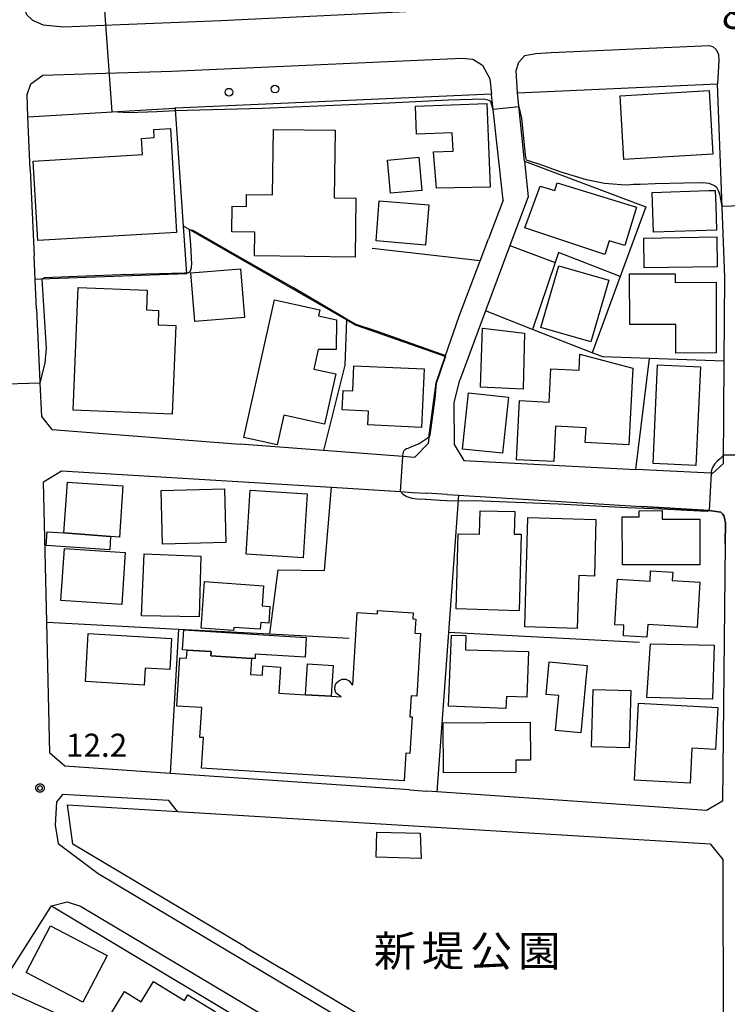
# Model space of a CAD drawing. Extents: x -16000 to -14000, y 99000 to 100500.
# Drawn here: x -14652 to -14537, y 99593 to 99753 of the extents above; entities that cross this region are included whole.
import ezdxf
from ezdxf.enums import TextEntityAlignment as Align

# ---------------------------------------------------------------- set-up
doc = ezdxf.new("R2010")
doc.units = 0
for name, color, linetype in [('2101000', 7, 'Continuous'), ('2101001', 7, 'Continuous'), ('2213000', 7, 'Continuous'), ('2238000', 3, 'Continuous'), ('3001000', 4, 'Continuous'), ('3002000', 5, 'Continuous'), ('3003000', 7, 'Continuous'), ('6110000', 1, 'Continuous'), ('6130000', 3, 'Continuous'), ('7101000', 2, 'Continuous'), ('7101001', 8, 'Continuous'), ('7102000', 6, 'Continuous'), ('7102001', 8, 'Continuous'), ('7311000', 1, 'Continuous'), ('7312000', 1, 'Continuous'), ('8162000', 4, 'Continuous'), ('CLIP_BOX', 4, 'Continuous')]:
    doc.layers.add(name, color=color, linetype=linetype)
doc.styles.add('PlotAnnotation', font='MS Gothic.ttf')

# ---------------------------------------------------------------- blocks, each defined once
blk = doc.blocks.new('223800')
at = {"layer": '2238000'}
blk.add_circle((0, 0), 0.25, dxfattribs=at)
blk = doc.blocks.new('731200')
at = {"layer": '7312000'}
blk.add_circle((0, 0), 0.15, dxfattribs=at)
at = {"layer": 'CLIP_BOX'}
blk.add_lwpolyline([(-0.209, -0.178), (-0.219, -0.166), (-0.237, -0.14), (-0.251, -0.113), (-0.258, -0.094), (-0.265, -0.075), (-0.269, -0.057), (-0.273, -0.031), (-0.275, -0.008), (-0.274, 0.024), (-0.27, 0.054), (-0.266, 0.071), (-0.261, 0.088), (-0.255, 0.104), (-0.246, 0.124), (-0.239, 0.136), (-0.228, 0.154), (-0.219, 0.166), (-0.202, 0.187), (-0.189, 0.199), (-0.169, 0.217), (-0.151, 0.23), (-0.135, 0.239), (-0.113, 0.251), (-0.101, 0.256), (-0.082, 0.262), (-0.056, 0.269), (-0.04, 0.272), (-0.016, 0.275), (0.004, 0.275), (0.022, 0.274), (0.042, 0.272), (0.065, 0.267), (0.079, 0.264), (0.108, 0.253), (0.121, 0.247), (0.143, 0.235), (0.16, 0.224), (0.18, 0.208), (0.194, 0.194), (0.206, 0.182), (0.222, 0.162), (0.233, 0.146), (0.249, 0.116), (0.257, 0.097), (0.264, 0.075), (0.269, 0.057), (0.273, 0.032), (0.275, 0.014), (0.275, -0.008), (0.274, -0.023), (0.271, -0.048), (0.267, -0.067), (0.261, -0.088), (0.249, -0.117), (0.23, -0.151), (0.219, -0.166), (0.204, -0.184), (0.189, -0.199), (0.172, -0.215), (0.154, -0.228), (0.136, -0.239), (0.124, -0.246), (0.107, -0.253), (0.09, -0.26), (0.071, -0.266), (0.044, -0.271), (0.028, -0.274), (0.009, -0.275), (-0.009, -0.275), (-0.024, -0.274), (-0.041, -0.272), (-0.063, -0.268), (-0.086, -0.261), (-0.101, -0.256), (-0.115, -0.25), (-0.133, -0.241), (-0.148, -0.231), (-0.17, -0.216), (-0.182, -0.206), (-0.197, -0.192)], close=True, dxfattribs=at)

msp = doc.modelspace()

# ---------------------------------------------------------------- linework, layer by layer
at = {"layer": '2101000', "flags": 128}
for points in [[(-14537.83, 99697.34), (-14537.72, 99710.87), (-14538.93, 99742.28)], [(-14573.7, 99723.4), (-14575.33, 99738.15), (-14575.49, 99739.64), (-14575.53, 99739.96), (-14575.6, 99740.63), (-14626.84, 99738.34), (-14626.99, 99738.33)], [(-14570.21, 99729.77), (-14569.63, 99723.98), (-14572.58, 99716.08), (-14576.55, 99705.45)], [(-14650.41, 99728.32), (-14649.77, 99714.41)], [(-14583.09, 99698.07), (-14580.82, 99704.6), (-14577.42, 99713.58), (-14576.07, 99717.14)], [(-14649.37, 99705.76), (-14648.83, 99694.04), (-14648.82, 99693.76), (-14648.57, 99688.33), (-14646.89, 99686.25), (-14616.36, 99683.87)], [(-14576.55, 99705.45), (-14580.68, 99694.41)], [(-14585.72, 99684.96), (-14584.57, 99693.82), (-14583.09, 99698.07)], [(-14580.68, 99694.41), (-14580.8, 99694.09), (-14581.68, 99690.58), (-14581.61, 99683.78), (-14580.09, 99681.23), (-14552.17, 99679.77)], [(-14588.85, 99627.79), (-14627.67, 99630.47), (-14644.78, 99631.65), (-14647.19, 99633.73), (-14647.69, 99655), (-14648.23, 99677.77), (-14645.31, 99679.55), (-14601.55, 99676.86)], [(-14588.4, 99676.04), (-14586.19, 99675.91), (-14586.11, 99675.91)], [(-14582.78, 99675.7), (-14586.11, 99675.91)], [(-14582.78, 99675.7), (-14580.93, 99675.59), (-14551.26, 99673.75)], [(-14537.67, 99667.77), (-14538.12, 99625.94)], [(-14588.85, 99627.79), (-14586.13, 99627.6)], [(-14556.19, 99625.54), (-14584.44, 99627.48), (-14586.13, 99627.6)], [(-14646.97, 99608.97), (-14618.86, 99592.21), (-14556.25, 99554.88)], [(-14615.55, 99602.35), (-14609.66, 99598.84)]]:
    msp.add_lwpolyline(points, dxfattribs=at)
at = {"layer": '2101001', "flags": 128}
for points in [[(-14571.34, 99740.83), (-14538.93, 99742.28)], [(-14570.21, 99729.77), (-14571.29, 99740.29), (-14571.34, 99740.83)], [(-14650.81, 99736.96), (-14650.78, 99736.96), (-14637.96, 99737.7), (-14637.12, 99737.75), (-14626.99, 99738.33)], [(-14650.41, 99728.32), (-14650.81, 99736.96)], [(-14573.7, 99723.4), (-14576.07, 99717.14)], [(-14649.37, 99705.76), (-14649.59, 99710.56), (-14649.77, 99714.41)], [(-14537.97, 99680.71), (-14537.83, 99697.34)], [(-14585.72, 99684.96), (-14585.85, 99683.98), (-14588.09, 99681.68), (-14589.98, 99681.83), (-14602.85, 99682.82), (-14616.36, 99683.87)], [(-14537.97, 99680.71), (-14539.71, 99679.12), (-14539.81, 99679.13), (-14539.96, 99679.14), (-14552.17, 99679.77)], [(-14601.55, 99676.86), (-14590.33, 99676.16), (-14588.4, 99676.04)], [(-14551.26, 99673.75), (-14540.28, 99673.08), (-14538.38, 99672.84), (-14538.04, 99672.5), (-14537.91, 99672.26), (-14537.77, 99671.86), (-14537.6, 99671.08), (-14537.67, 99667.77)], [(-14538.12, 99625.94), (-14540.68, 99624.47), (-14556.19, 99625.54)], [(-14615.55, 99602.35), (-14643.48, 99619), (-14644.34, 99625.37), (-14626.52, 99624.29), (-14540.09, 99619.03), (-14538.06, 99616.51)], [(-14538.06, 99616.51), (-14538, 99588.42), (-14538.42, 99560.26), (-14541.75, 99558.35), (-14609.66, 99598.84)], [(-14655.45, 99595.67), (-14646.97, 99608.97)]]:
    msp.add_lwpolyline(points, dxfattribs=at)
at = {"layer": '2213000', "flags": 128}
for points in [[(-14651.85, 99758.84), (-14651.58, 99755.34), (-14650.98, 99753.54), (-14650, 99752.61), (-14648.28, 99751.86), (-14644.93, 99751.52), (-14638.46, 99751.79), (-14619.48, 99752.58), (-14559.4, 99755.49)], [(-14571.34, 99740.83), (-14571.59, 99744.46), (-14571.16, 99745.79), (-14570.17, 99746.88), (-14568.38, 99747.21), (-14565.88, 99747.38), (-14540.2, 99748.52), (-14539.63, 99748.26), (-14539.13, 99747.83), (-14538.76, 99747.05), (-14538.68, 99746.06), (-14538.93, 99742.28)], [(-14650.81, 99736.96), (-14650.87, 99740.58), (-14650.28, 99742.28), (-14648.36, 99743.7), (-14638.18, 99744), (-14627.39, 99744.32), (-14580.31, 99746.47), (-14578.61, 99746.26), (-14577.01, 99745.33), (-14575.83, 99743.09), (-14575.6, 99740.63)], [(-14626.52, 99624.29), (-14627.9, 99626.07), (-14645.17, 99627.05), (-14645.62, 99626.5), (-14646.12, 99625.85), (-14646.37, 99622.05), (-14645.84, 99619.12), (-14639.4, 99614.24), (-14542.56, 99556.51), (-14541.28, 99556.39), (-14539.35, 99557.08), (-14538.42, 99560.26)], [(-14646.97, 99608.97), (-14644.41, 99609.66), (-14642.26, 99608.96), (-14553.51, 99556.05), (-14543.38, 99550.01), (-14541.95, 99549.07), (-14541.63, 99548.49), (-14541.58, 99547.66), (-14541.7, 99546.21)]]:
    msp.add_lwpolyline(points, dxfattribs=at)
at = {"layer": '3001000', "flags": 128}
for points in [[(-14584.51, 99725.37), (-14584.99, 99731.26), (-14581.82, 99731.38), (-14581.93, 99734.35), (-14587.73, 99734.12), (-14587.91, 99738.66), (-14576.31, 99739.12), (-14575.78, 99725.55), (-14584.51, 99725.37)], [(-14587.35, 99730.4), (-14586.85, 99725), (-14591.97, 99724.53), (-14592.47, 99729.93), (-14587.35, 99730.4)], [(-14553.94, 99716.06), (-14556.49, 99716.83), (-14557.17, 99714.59), (-14570.15, 99718.94), (-14567.7, 99725.69), (-14565.32, 99724.97), (-14564.94, 99726.21), (-14552.04, 99722.3), (-14553.94, 99716.06)], [(-14549.3, 99718.23), (-14549.51, 99724.68), (-14540.36, 99724.97), (-14539.27, 99725.01), (-14539.2, 99722.58), (-14539.07, 99718.55), (-14549.3, 99718.23)], [(-14586.29, 99716.15), (-14594.31, 99716.81), (-14593.77, 99723.33), (-14585.75, 99722.66), (-14586.29, 99716.15)], [(-14550.8, 99712.45), (-14550.87, 99717.27), (-14539.05, 99717.45), (-14538.98, 99712.63), (-14550.8, 99712.45)], [(-14615.63, 99704.37), (-14623.71, 99703.72), (-14624.35, 99711.64), (-14616.27, 99712.3), (-14615.63, 99704.37)], [(-14567.55, 99702.79), (-14564.64, 99712.8), (-14556.57, 99710.45), (-14559.48, 99700.44), (-14567.55, 99702.79)], [(-14553.18, 99711.46), (-14545.8, 99711.48), (-14545.79, 99710.09), (-14539.14, 99710.11), (-14539.11, 99698.65), (-14545.67, 99698.63), (-14545.68, 99703.28), (-14553.16, 99703.26), (-14553.18, 99711.46)], [(-14603.44, 99705.64), (-14603.66, 99704.67), (-14600.71, 99704.01), (-14600.78, 99699.18), (-14603.71, 99699.22), (-14604.42, 99696.04), (-14600.85, 99695.24), (-14602.66, 99687.1), (-14609.28, 99688.57), (-14610.35, 99683.74), (-14615.77, 99684.94), (-14610.79, 99707.28), (-14603.44, 99705.64)], [(-14570.43, 99692.87), (-14570.44, 99692.79), (-14577.34, 99693.09), (-14577.05, 99702.66), (-14577, 99702.66), (-14570.25, 99701.84), (-14570.43, 99692.87)], [(-14561.25, 99698.43), (-14552.66, 99696.2), (-14553.3, 99683.77), (-14560.36, 99684.13), (-14560.23, 99686.52), (-14565.19, 99686.78), (-14565.49, 99681.02), (-14571.51, 99681.33), (-14571.01, 99690.91), (-14566.21, 99690.66), (-14565.93, 99696.08), (-14561.38, 99695.84), (-14561.25, 99698.43)], [(-14586.49, 99696.06), (-14586.92, 99686.58), (-14595.64, 99686.97), (-14595.54, 99689.23), (-14599.8, 99689.42), (-14599.66, 99692.58), (-14598.07, 99692.51), (-14597.88, 99696.58), (-14586.49, 99696.06)], [(-14541.67, 99696.42), (-14542.41, 99680.4), (-14549.38, 99680.72), (-14548.64, 99696.74), (-14541.67, 99696.42)], [(-14572.82, 99691.48), (-14573.79, 99682.37), (-14580.26, 99683.06), (-14579.3, 99692.16), (-14572.82, 99691.48)], [(-14644.35, 99677.71), (-14635.35, 99677.09), (-14635.94, 99668.8), (-14637.35, 99668.9), (-14644.97, 99669.46), (-14644.35, 99677.71)], [(-14629.15, 99676.36), (-14618.87, 99676.6), (-14618.67, 99667.9), (-14628.95, 99667.66), (-14629.15, 99676.36)], [(-14614.71, 99676.39), (-14605.49, 99675.81), (-14606.14, 99665.44), (-14615.36, 99666.02), (-14614.71, 99676.39)], [(-14571.79, 99672.91), (-14571.89, 99669.27), (-14570.77, 99669.24), (-14571.11, 99656.85), (-14581.32, 99657.13), (-14580.98, 99669.34), (-14577.54, 99669.24), (-14577.43, 99673.07), (-14571.79, 99672.91)], [(-14558.88, 99662.47), (-14561.42, 99662.54), (-14561.66, 99653.97), (-14570.17, 99654.21), (-14569.67, 99671.95), (-14558.63, 99671.64), (-14558.88, 99662.47)], [(-14541.78, 99664.31), (-14554.35, 99664.28), (-14554.37, 99672.08), (-14551.61, 99672.09), (-14551.61, 99672.83), (-14551.61, 99673.07), (-14547.92, 99673.08), (-14547.92, 99671.68), (-14541.79, 99671.69), (-14541.78, 99664.31)], [(-14644.85, 99666.92), (-14634.99, 99666.27), (-14635.55, 99657.85), (-14645.41, 99658.5), (-14644.85, 99666.92)], [(-14631.94, 99666.08), (-14622.71, 99665.68), (-14623, 99655.86), (-14632.36, 99656.02), (-14631.94, 99666.08)], [(-14542.2, 99654.15), (-14550.24, 99654.62), (-14550.36, 99652.56), (-14554.18, 99652.78), (-14554.09, 99654.48), (-14555.57, 99654.57), (-14555.14, 99661.97), (-14549.85, 99661.66), (-14549.76, 99663.3), (-14546.18, 99663.09), (-14546.26, 99661.73), (-14541.77, 99661.47), (-14542.2, 99654.15)], [(-14622.69, 99654.04), (-14622.14, 99661.61), (-14612.54, 99660.91), (-14612.78, 99657.63), (-14611.51, 99657.54), (-14611.7, 99654.85), (-14613, 99654.95), (-14613.08, 99653.83), (-14617.38, 99654.14), (-14617.41, 99653.65), (-14622.69, 99654.04)], [(-14640.99, 99653.13), (-14627.46, 99652.32), (-14627.76, 99647.29), (-14631.73, 99647.52), (-14631.89, 99644.8), (-14641.45, 99645.37), (-14640.99, 99653.13)], [(-14621.09, 99649.54), (-14621.04, 99650.23), (-14624.96, 99650.47), (-14625.67, 99650.52), (-14625.47, 99653.73), (-14605.62, 99652.49), (-14605.82, 99649.31), (-14613.89, 99649.82), (-14613.93, 99649.09), (-14614.48, 99649.12), (-14621.09, 99649.54)], [(-14582.07, 99652.9), (-14579.75, 99652.84), (-14579.8, 99650.5), (-14569.59, 99650.21), (-14569.82, 99642.85), (-14573.16, 99642.96), (-14573.23, 99641), (-14582.56, 99641.35), (-14582.07, 99652.9)], [(-14550.38, 99642.8), (-14549.78, 99651.48), (-14539.48, 99651.25), (-14539.73, 99642.5), (-14550.38, 99642.8)], [(-14605.75, 99643.23), (-14605.43, 99648.23), (-14601.27, 99647.97), (-14601.58, 99642.97), (-14605.75, 99643.23)], [(-14566.72, 99643.27), (-14566.23, 99648.56), (-14560.06, 99647.99), (-14561.07, 99637.03), (-14565.18, 99637.41), (-14564.65, 99643.08), (-14566.72, 99643.27)], [(-14552.99, 99643.89), (-14553.24, 99634.61), (-14559.35, 99634.78), (-14559.11, 99644.05), (-14552.99, 99643.89)], [(-14539.23, 99634.36), (-14543.07, 99634.56), (-14543.37, 99628.88), (-14552.39, 99629.35), (-14551.74, 99641.84), (-14538.87, 99641.17), (-14539.23, 99634.36)], [(-14583.39, 99638.69), (-14569.3, 99638.78), (-14569.26, 99632.61), (-14571.63, 99632.6), (-14571.62, 99630.62), (-14583.34, 99630.54), (-14583.39, 99638.69)], [(-14587.15, 99620.78), (-14586.99, 99616.65), (-14587.04, 99616.65), (-14594.3, 99616.89), (-14594.17, 99620.92), (-14587.15, 99620.78)], [(-14651.07, 99598.2), (-14647.13, 99605.76), (-14637.91, 99600.95), (-14641.85, 99593.39), (-14651.07, 99598.2)], [(-14620.41, 99591.85), (-14627.4, 99580.46), (-14630.79, 99582.54), (-14629.32, 99584.94), (-14638.04, 99590.3), (-14635.1, 99595.08), (-14632.39, 99593.42), (-14630.38, 99596.7), (-14625.38, 99593.63), (-14624.81, 99594.55), (-14620.41, 99591.85)]]:
    msp.add_lwpolyline(points, close=True, dxfattribs=at)
at = {"layer": '3002000', "flags": 128}
for points in [[(-14554.69, 99740.36), (-14540.28, 99741.2), (-14539.67, 99730.86), (-14554.09, 99730.03), (-14554.69, 99740.36)], [(-14649.91, 99729.75), (-14632.21, 99730.8), (-14632.36, 99733.44), (-14630.27, 99733.56), (-14630.35, 99734.89), (-14627.64, 99735.05), (-14626.65, 99718.18), (-14649.16, 99716.87), (-14649.91, 99729.75)], [(-14610.95, 99734.89), (-14600.95, 99734.75), (-14601.11, 99723.78), (-14597.57, 99723.73), (-14597.71, 99714.17), (-14614.03, 99714.41), (-14613.97, 99718.21), (-14617.7, 99718.27), (-14617.64, 99722.44), (-14615.33, 99722.41), (-14615.3, 99724.32), (-14611.11, 99724.26), (-14610.95, 99734.89)], [(-14642.64, 99709.28), (-14631.41, 99708.83), (-14631.54, 99705.62), (-14629.58, 99705.54), (-14629.67, 99703.23), (-14626.79, 99703.11), (-14627.36, 99688.73), (-14643.43, 99689.37), (-14642.64, 99709.28)], [(-14610.06, 99643.5), (-14605.75, 99643.23), (-14601.58, 99642.97), (-14599.97, 99642.87), (-14600.02, 99643), (-14600.27, 99643.12), (-14600.81, 99643.54), (-14600.99, 99644.11), (-14600.94, 99644.7), (-14600.76, 99645.08), (-14600.35, 99645.5), (-14599.8, 99645.73), (-14599.21, 99645.73), (-14598.66, 99645.49), (-14598.23, 99644.87), (-14598.07, 99644.81), (-14597.35, 99656.55), (-14594.07, 99656.34), (-14594.04, 99656.88), (-14588.28, 99656.52), (-14588.34, 99655.52), (-14587.85, 99655.49), (-14587.99, 99653.23), (-14587.07, 99653.17), (-14587.71, 99642.97), (-14588.63, 99643.03), (-14588.84, 99639.65), (-14588.45, 99639.62), (-14588.82, 99633.71), (-14589.48, 99633.75), (-14589.76, 99629.27), (-14622.62, 99631.33), (-14622.31, 99636.28), (-14622.86, 99636.31), (-14622.56, 99641.13), (-14626.6, 99641.38), (-14626.11, 99649.19), (-14625.05, 99649.13), (-14624.96, 99650.47), (-14621.04, 99650.23), (-14621.09, 99649.54), (-14614.48, 99649.12), (-14614.64, 99646.5), (-14612.73, 99646.38), (-14612.64, 99647.9), (-14609.79, 99647.72), (-14610.06, 99643.5)]]:
    msp.add_lwpolyline(points, close=True, dxfattribs=at)
at = {"layer": '3003000', "flags": 128}
msp.add_lwpolyline([(-14637.35, 99668.9), (-14637.51, 99666.7), (-14647.79, 99667.45), (-14647.63, 99669.65), (-14644.97, 99669.46), (-14637.35, 99668.9)], close=True, dxfattribs=at)
at = {"layer": '6110000', "flags": 128}
for points in [[(-14583.09, 99698.07), (-14584.03, 99698.4), (-14597.61, 99703.14), (-14599.07, 99703.99), (-14625.52, 99719.18)], [(-14624.99, 99711.45), (-14648.68, 99710.59), (-14649.59, 99710.56)], [(-14576.55, 99705.45), (-14580.68, 99694.41)], [(-14537.83, 99697.34), (-14549.94, 99697.75), (-14557.53, 99698.01), (-14559.24, 99698.68), (-14568.93, 99702.47), (-14576.55, 99705.45)], [(-14585.72, 99684.96), (-14584.57, 99693.82), (-14583.09, 99698.07)], [(-14551.56, 99651.68), (-14582.55, 99653.34)]]:
    msp.add_lwpolyline(points, dxfattribs=at)
at = {"layer": '6130000', "flags": 128}
for points in [[(-14571.34, 99740.83), (-14538.93, 99742.28)], [(-14570.21, 99729.77), (-14571.29, 99740.29), (-14571.34, 99740.83)], [(-14650.81, 99736.96), (-14650.78, 99736.96), (-14637.96, 99737.7), (-14637.12, 99737.75), (-14626.99, 99738.33)], [(-14624.99, 99711.45), (-14625.52, 99719.18), (-14626.77, 99737.39), (-14626.79, 99737.66), (-14626.81, 99737.89), (-14626.84, 99738.34)], [(-14650.41, 99728.32), (-14650.81, 99736.96)], [(-14570.21, 99729.77), (-14550.52, 99722.35), (-14554.69, 99711.04), (-14564.73, 99714.93)], [(-14573.7, 99723.4), (-14576.07, 99717.14)], [(-14577.42, 99713.58), (-14594.92, 99715.6)], [(-14572.58, 99716.08), (-14565.27, 99713.33)], [(-14649.37, 99705.76), (-14649.59, 99710.56), (-14649.77, 99714.41)], [(-14564.73, 99714.93), (-14565.27, 99713.33)], [(-14565.27, 99713.33), (-14568.93, 99702.47)], [(-14554.69, 99711.04), (-14559.24, 99698.68)], [(-14599.07, 99703.99), (-14599.35, 99696.67), (-14602.85, 99682.82)], [(-14552.17, 99679.77), (-14549.94, 99697.75)], [(-14537.97, 99680.71), (-14537.83, 99697.34)], [(-14585.72, 99684.96), (-14585.85, 99683.98), (-14588.09, 99681.68), (-14589.98, 99681.83), (-14602.85, 99682.82), (-14616.36, 99683.87)], [(-14537.97, 99680.71), (-14539.71, 99679.12), (-14539.81, 99679.13), (-14539.96, 99679.14), (-14552.17, 99679.77)], [(-14611.52, 99653.08), (-14610.2, 99663.5), (-14602.69, 99663.39), (-14601.55, 99676.86)], [(-14601.55, 99676.86), (-14590.33, 99676.16), (-14588.4, 99676.04)], [(-14580.93, 99675.59), (-14582.55, 99653.34), (-14584.44, 99627.48)], [(-14537.67, 99667.77), (-14537.6, 99671.08), (-14537.77, 99671.86), (-14537.91, 99672.26), (-14538.04, 99672.5), (-14538.38, 99672.84), (-14540.28, 99673.08), (-14551.26, 99673.75)], [(-14647.69, 99655), (-14626.33, 99653.87), (-14611.52, 99653.08), (-14598.64, 99652.4)], [(-14626.33, 99653.87), (-14627.67, 99630.47)], [(-14538.12, 99625.94), (-14540.68, 99624.47), (-14556.19, 99625.54)], [(-14615.55, 99602.35), (-14643.48, 99619), (-14644.34, 99625.37), (-14626.52, 99624.29), (-14540.09, 99619.03), (-14538.06, 99616.51)], [(-14538.06, 99616.51), (-14538, 99588.42), (-14538.42, 99560.26), (-14541.75, 99558.35), (-14609.66, 99598.84)], [(-14655.45, 99595.67), (-14646.97, 99608.97)], [(-14643.05, 99590.15), (-14655.45, 99595.67)]]:
    msp.add_lwpolyline(points, dxfattribs=at)
at = {"layer": '7101000', "flags": 128}
for points in [[(-14575.33, 99738.15), (-14575.51, 99738.82), (-14575.69, 99739.36), (-14575.98, 99739.59), (-14576.8, 99739.79), (-14582.57, 99739.64), (-14592.17, 99739.13), (-14612.7, 99738.29), (-14624.95, 99737.98), (-14626.81, 99737.89), (-14629.85, 99737.75), (-14634.46, 99737.56), (-14637.12, 99737.75)], [(-14569.89, 99729.92), (-14569.99, 99730.36), (-14570.21, 99732.36), (-14570.66, 99736.73), (-14571.11, 99738.55)], [(-14538.16, 99722.38), (-14538.46, 99724.19), (-14538.68, 99724.83), (-14539.01, 99725.46), (-14539.53, 99725.82), (-14540.28, 99726.11), (-14541.28, 99726.24), (-14541.37, 99726.25), (-14544.32, 99726.19), (-14549.05, 99726.05), (-14551.46, 99725.98), (-14552.52, 99725.96), (-14553.5, 99725.87), (-14554.54, 99725.89), (-14557.24, 99726.15), (-14560.17, 99726.73), (-14564.3, 99727.95), (-14567.43, 99729.09), (-14569.6, 99729.79), (-14569.89, 99729.92)]]:
    msp.add_lwpolyline(points, dxfattribs=at)
at = {"layer": '7101001', "flags": 128}
for points in [[(-14637.12, 99737.75), (-14638.66, 99759.47)], [(-14571.11, 99738.55), (-14575.33, 99738.15)], [(-14532.17, 99722.62), (-14538.16, 99722.38)]]:
    msp.add_lwpolyline(points, dxfattribs=at)
at = {"layer": '7102000', "flags": 128}
for points in [[(-14624.99, 99711.59), (-14624.72, 99711.67), (-14624.44, 99711.88), (-14624.29, 99712.25), (-14624.19, 99713.07), (-14624.32, 99716.23), (-14624.54, 99718.62)], [(-14648.52, 99710.6), (-14647.83, 99699.35), (-14648.05, 99697.06), (-14648.82, 99693.76)], [(-14589.98, 99681.83), (-14589.91, 99682.34), (-14589.79, 99682.76), (-14589.66, 99682.95), (-14589.54, 99683.06), (-14589.36, 99683.14), (-14589.09, 99683.23), (-14588.6, 99683.42), (-14587.32, 99683.99), (-14585.71, 99685.06)], [(-14537.95, 99682.06), (-14538.44, 99681.55), (-14538.9, 99681.16), (-14539.38, 99680.63), (-14539.72, 99680.05), (-14539.9, 99679.63), (-14539.94, 99679.38), (-14539.96, 99679.14)], [(-14586.17, 99674.86), (-14586.36, 99674.87), (-14587.63, 99674.96), (-14588.46, 99675.06), (-14589.07, 99675.25), (-14589.53, 99675.44), (-14589.89, 99675.69), (-14590.33, 99676.16)], [(-14582.85, 99674.65), (-14583.9, 99674.71), (-14586.17, 99674.86)], [(-14540.28, 99673.08), (-14540.6, 99672.94), (-14543.83, 99673.1), (-14547.99, 99673.31), (-14553.55, 99673.52), (-14564.76, 99674.1), (-14576.99, 99674.63), (-14582.85, 99674.65)]]:
    msp.add_lwpolyline(points, dxfattribs=at)
at = {"layer": '7102001', "flags": 128}
for points in [[(-14585.71, 99685.06), (-14585.53, 99685.31), (-14584.73, 99691.25), (-14584.48, 99693.76), (-14582.96, 99698.2), (-14594.05, 99702.11), (-14597.51, 99703.28), (-14599.52, 99704.4), (-14607.7, 99709.19), (-14616.06, 99713.95), (-14623.97, 99718.51), (-14624.54, 99718.62)], [(-14624.99, 99711.59), (-14625.38, 99711.56), (-14635.7, 99711.34), (-14642.71, 99711.02), (-14648.08, 99710.81), (-14648.52, 99710.6)], [(-14648.82, 99693.76), (-14656.09, 99693.52)], [(-14590.33, 99676.16), (-14589.98, 99681.83)], [(-14531.95, 99682.08), (-14537.95, 99682.06)], [(-14539.96, 99679.14), (-14540.28, 99673.08)]]:
    msp.add_lwpolyline(points, dxfattribs=at)

# ---------------------------------------------------------------- block references
at = {"layer": '2238000', "xscale": 2.5, "yscale": 2.5, "zscale": 2.5}
for p in [(-14618.15, 99740.93), (-14610.7, 99741.43)]:
    msp.add_blockref('223800', p, dxfattribs=at)
at = {"layer": '7312000', "xscale": 2.5, "yscale": 2.5, "zscale": 2.5}
msp.add_blockref('731200', (-14648.81, 99628.09, 12.2), dxfattribs=at)

# ---------------------------------------------------------------- texts
at = {"layer": '7311000', "style": 'PlotAnnotation'}
msp.add_text('8.6', height=5, dxfattribs=at).set_placement((-14538.26, 99751.2))
at = {"layer": '7312000', "style": 'PlotAnnotation'}
msp.add_text('12.2', height=3.75, dxfattribs=at).set_placement((-14644.6, 99633.16))
at = {"layer": '8162000', "style": 'PlotAnnotation'}
for s, p in [('新', (-14591.25, 99601.68)), ('堤', (-14583.44, 99601.68)), ('公', (-14575.63, 99601.68)), ('園', (-14567.82, 99601.68))]:
    msp.add_text(s, height=5, dxfattribs=at).set_placement(p, align=Align.MIDDLE_CENTER)

doc.saveas('drawing.dxf')
